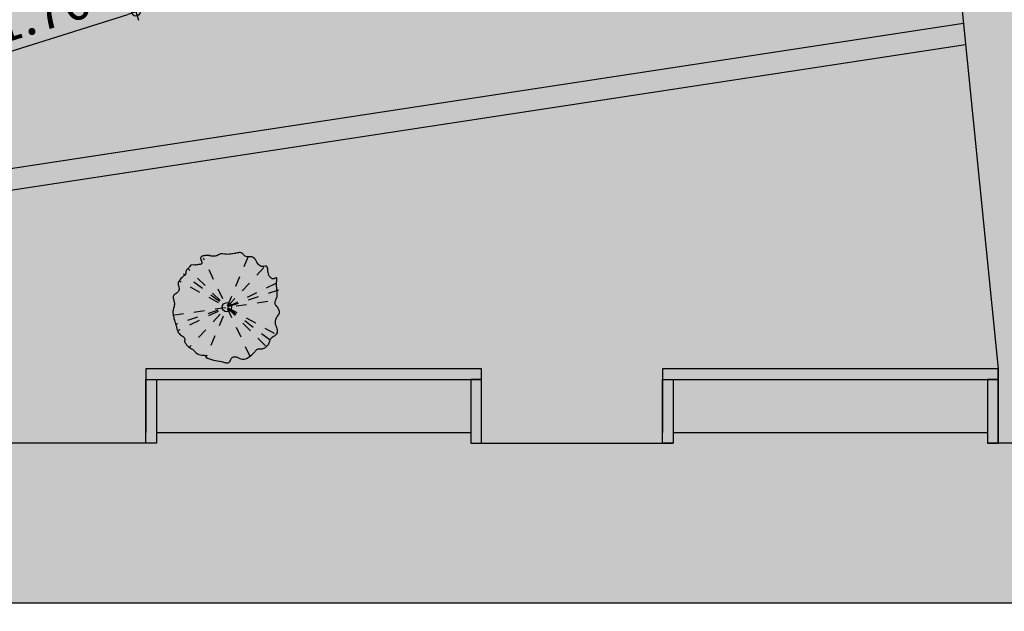
# Model space of a CAD drawing. Extents: x -90 to 86, y -404 to 67.
# Drawn here: x 34 to 43, y 3 to 9 of the extents above; entities that cross this region are included whole.
import ezdxf

# ---------------------------------------------------------------- set-up
doc = ezdxf.new("R2010")
doc.units = 0
doc.header["$MEASUREMENT"] = 0
doc.linetypes.add('HIDDEN2', pattern=[0.1875, 0.125, -0.0625])
doc.layers.get('0').update_dxf_attribs({"linetype": 'CONTINUOUS'})
doc.layers.get('DEFPOINTS').update_dxf_attribs({"linetype": 'CONTINUOUS'})
doc.layers.add('hachuras', color=7, linetype='CONTINUOUS')
doc.styles.get("Standard").update_dxf_attribs({"font": 'simplex.shx', "oblique": 10})
doc.dimstyles.get("Standard").update_dxf_attribs({"dimtxt": 0.18, "dimasz": 0.08, "dimexe": 0.08, "dimexo": 0.0625, "dimgap": 0.09, "dimtad": 1, "dimzin": 5, "dimdsep": 46, "dimtxsty": 'Standard', "dimblk1": 'ORIGIN', "dimblk2": 'ORIGIN', "dimsah": 1, "dimcen": 0.09, "dimclrd": 8, "dimclre": 8, "dimclrt": 1, "dimadec": 0, "dimazin": 0, "dimtfac": 1, "dimtdec": 4, "dimtmove": 0, "dimatfit": 3, "dimldrblk": 'ORIGIN', "dimfxl": 1, "dimtolj": 1, "dimtzin": 0, "dimarcsym": 0})

# ---------------------------------------------------------------- blocks, each defined once
blk = doc.blocks.new('_ORIGIN')
at = {"color": 0, "linetype": 'ByBlock'}
blk.add_line((0, 0), (-1, 0), dxfattribs=at)
blk.add_circle((0, 0), 0.5, dxfattribs=at)
blk = doc.blocks.new('*D12')
at = {"color": 8, "lineweight": -2, "transparency": 16777216}
for p, q in [((34.4472, 9.0605), (34.6215, 8.5072)), ((32.8257, 8.5498), (33, 7.9965)), ((33.0523, 8.0968), (34.5212, 8.5595))]:
    blk.add_line(p, q, dxfattribs=at)
at = {"layer": 'DEFPOINTS', "color": 0, "transparency": 16777216}
for p in [(34.4284, 9.1201), (32.807, 8.6094), (34.5975, 8.5835)]:
    blk.add_point(p, dxfattribs=at)
at = {"color": 8, "lineweight": -2, "transparency": 16777216, "xscale": 0.08, "yscale": 0.08, "zscale": 0.08}
for p, rotation in [((34.5975, 8.5835), 17.48393278870851), ((32.976, 8.0728), 197.4839327887085)]:
    blk.add_blockref('_ORIGIN', p, dxfattribs=dict(at, rotation=rotation))
at = {"color": 1, "transparency": 16777216, "insert": (33.7056, 8.5857), "char_height": 0.36, "attachment_point": 5, "rotation": 17.48393}
blk.add_mtext('\\A1;1.70', dxfattribs=at)
blk = doc.blocks.new('*D58')
at = {"color": 8, "lineweight": -2, "transparency": 16777216}
for p, q in [((53.4979, 9.5322), (53.4979, 0.0963)), ((2.2904, 1.7263), (2.2904, 0.0963)), ((2.3704, 0.1763), (53.4179, 0.1763))]:
    blk.add_line(p, q, dxfattribs=at)
at = {"layer": 'DEFPOINTS', "color": 0, "transparency": 16777216}
for p in [(53.4979, 9.5947), (2.2904, 1.7888), (53.4979, 0.1763)]:
    blk.add_point(p, dxfattribs=at)
at = {"color": 8, "lineweight": -2, "transparency": 16777216, "xscale": 0.08, "yscale": 0.08, "zscale": 0.08, "rotation": 180}
blk.add_blockref('_ORIGIN', (2.2904, 0.1763), dxfattribs=at)
at = {"color": 8, "lineweight": -2, "transparency": 16777216, "xscale": 0.08, "yscale": 0.08, "zscale": 0.08}
blk.add_blockref('_ORIGIN', (53.4979, 0.1763), dxfattribs=at)
at = {"color": 1, "transparency": 16777216, "insert": (27.8941, 0.4463), "char_height": 0.36, "attachment_point": 5}
blk.add_mtext('\\A1;51.21', dxfattribs=at)
blk = doc.blocks.new('jdjdjdkdd-flat-2')
at = {"color": 83, "linetype": 'HIDDEN2'}
for p, q in [((454848.467, 9200754.604), (454847.934, 9200756.578)), ((454848.108, 9200754.573), (454848.294, 9200756.61)), ((454848.909, 9200756.329), (454847.558, 9200754.919)), ((454847.634, 9200754.74), (454848.768, 9200756.442)), ((454847.746, 9200754.675), (454848.657, 9200756.507)), ((454847.287, 9200756.05), (454849.113, 9200755.13)), ((454847.178, 9200755.582), (454849.223, 9200755.597)), ((454847.185, 9200755.715), (454849.216, 9200755.465)), ((454847.19, 9200755.431), (454849.211, 9200755.748))]:
    blk.add_line(p, q, dxfattribs=at)
at = {"color": 114}
for points in [[(454849.046, 9200755.015, 0.021605), (454849.115, 9200755.071, 0.049965), (454849.149, 9200755.106, 0.05283), (454849.159, 9200755.123, 0.086371), (454849.163, 9200755.139, 0.177859), (454849.157, 9200755.162, 0.080036), (454849.143, 9200755.176, 0.02876), (454849.113, 9200755.195, -0.023592), (454849.093, 9200755.208, -0.08268), (454849.08, 9200755.221, -0.261412), (454849.077, 9200755.24, -0.076384), (454849.084, 9200755.252, -0.033404), (454849.099, 9200755.269, 0.020587), (454849.125, 9200755.295, 0.01216), (454849.138, 9200755.311, -0.078973), (454849.161, 9200755.333, 0.053643), (454849.206, 9200755.366, 0.120283), (454849.22, 9200755.386, 0.09584), (454849.221, 9200755.4, 0.017274), (454849.217, 9200755.432, -0.09278), (454849.219, 9200755.453, 0.013767), (454849.229, 9200755.483, 0.119458), (454849.229, 9200755.503, 0.07103), (454849.222, 9200755.522, 0.014673), (454849.205, 9200755.55, -0.051791), (454849.196, 9200755.569, -0.088203), (454849.193, 9200755.589, -0.048806), (454849.196, 9200755.61, 0.008834), (454849.207, 9200755.652, 0.026096), (454849.209, 9200755.673, 0.025856), (454849.21, 9200755.714, 0.034285), (454849.208, 9200755.767, 0.163392), (454849.192, 9200755.803, 0.03961), (454849.177, 9200755.817, 0.014098), (454849.151, 9200755.837, -0.04356), (454849.126, 9200755.858, -0.228846), (454849.102, 9200755.926, -0.043834), (454849.106, 9200755.947, -0.008436), (454849.12, 9200755.989, 0.038317), (454849.125, 9200756.009, 0.077293), (454849.125, 9200756.028, 0.089188), (454849.119, 9200756.046, 0.075372), (454849.099, 9200756.071, 0.028167), (454849.073, 9200756.093, -0.009358), (454849.04, 9200756.119, -0.10386), (454849.001, 9200756.166, -0.027699), (454848.984, 9200756.204, 0.015658), (454848.968, 9200756.243, 0.073645), (454848.933, 9200756.296, 0.037459), (454848.888, 9200756.339, 0.013994), (454848.855, 9200756.366, 0.00972), (454848.754, 9200756.438, -0.014791), (454848.687, 9200756.49, 0.053178), (454848.643, 9200756.517, 0.139787), (454848.549, 9200756.533, -0.017896), (454848.504, 9200756.528, -0.062975), (454848.484, 9200756.53, -0.173915), (454848.46, 9200756.545, -0.037072), (454848.441, 9200756.572, 0.086809), (454848.424, 9200756.591, 0.101876), (454848.411, 9200756.597, 0.041629), (454848.39, 9200756.6, 0.150139), (454848.289, 9200756.619, 0.011703), (454848.246, 9200756.612, -0.055707), (454848.204, 9200756.609, -0.026334), (454848.183, 9200756.611, 0.030061), (454848.131, 9200756.62, 0.191381), (454848.021, 9200756.588, -0.021139), (454847.994, 9200756.568, -0.066225), (454847.976, 9200756.559, -0.115546), (454847.958, 9200756.558, -0.069521), (454847.939, 9200756.564, -0.035053), (454847.909, 9200756.58)], [(454847.655, 9200756.457, 0.025922), (454847.585, 9200756.427, 0.043284), (454847.557, 9200756.409, 0.108631), (454847.534, 9200756.384, 0.169154), (454847.53, 9200756.352, 0.02026), (454847.542, 9200756.306, -0.250967), (454847.528, 9200756.249, -0.072743), (454847.504, 9200756.227, -0.115972), (454847.443, 9200756.204, 0.066398), (454847.398, 9200756.195, 0.193066), (454847.311, 9200756.11, 0.043589), (454847.296, 9200756.066, 0.034935), (454847.274, 9200755.947, 0.008479), (454847.27, 9200755.883, -0.098015), (454847.262, 9200755.855, -0.066075), (454847.254, 9200755.843, -0.0581), (454847.216, 9200755.815, 0.150674), (454847.177, 9200755.769, 0.042235), (454847.167, 9200755.739, 0.044883), (454847.157, 9200755.677, 0.109946), (454847.166, 9200755.618, -0.036917), (454847.181, 9200755.574, -0.114108), (454847.181, 9200755.513, -0.029357), (454847.167, 9200755.466, 0.02249), (454847.158, 9200755.436, 0.063055), (454847.154, 9200755.406, 0.157205), (454847.168, 9200755.366, 0.056826), (454847.189, 9200755.343, 0.045808), (454847.228, 9200755.315, -0.021617), (454847.279, 9200755.282, -0.150949), (454847.332, 9200755.209, -0.063199), (454847.342, 9200755.163, -0.007412), (454847.346, 9200755.115, 0.046049), (454847.351, 9200755.086, 0.130479), (454847.372, 9200755.049, 0.088174), (454847.411, 9200755.021, 0.042157), (454847.442, 9200755.01, 0.000208), (454847.489, 9200754.998, -0.080159), (454847.522, 9200754.984, -0.084862), (454847.537, 9200754.969, -0.066591), (454847.55, 9200754.944, -0.029131), (454847.564, 9200754.898, 0.046768), (454847.58, 9200754.852, 0.075859), (454847.605, 9200754.814, -0.032126), (454847.666, 9200754.744, 0.02938), (454847.686, 9200754.722, -0.010542), (454847.717, 9200754.693, -0.060113), (454847.75, 9200754.65, 0.018413), (454847.782, 9200754.599, 0.086102), (454847.796, 9200754.583, 0.193528), (454847.804, 9200754.58, 0.221308), (454847.811, 9200754.586, 0.047994), (454847.821, 9200754.606, -0.118177), (454847.839, 9200754.634, -0.167268), (454847.874, 9200754.648, -0.061448), (454847.899, 9200754.646, -0.147086), (454847.99, 9200754.6, -0.007509), (454848.031, 9200754.554, 0.073197), (454848.063, 9200754.528, 0.086818), (454848.076, 9200754.523, 0.184182), (454848.094, 9200754.528, 0.053629), (454848.105, 9200754.537, -0.023396), (454848.14, 9200754.573, -0.144045), (454848.184, 9200754.593, -0.102238), (454848.232, 9200754.591, -0.076192), (454848.275, 9200754.573, 0.17279), (454848.382, 9200754.549, 0.149331), (454848.438, 9200754.574, -0.003106), (454848.461, 9200754.594, -0.092164), (454848.501, 9200754.616, -0.084293), (454848.532, 9200754.621, -0.031791), (454848.563, 9200754.618, 0.033764), (454848.594, 9200754.615, 0.169553), (454848.634, 9200754.627, 0.052154), (454848.658, 9200754.648, 0.01025), (454848.711, 9200754.709, -0.027377), (454848.774, 9200754.775, -0.06549), (454848.874, 9200754.844, 0.076756), (454848.904, 9200754.867, 0.059973), (454848.917, 9200754.886, 0.002339), (454848.936, 9200754.928, -0.102182), (454848.972, 9200754.975, -0.046405), (454849.01, 9200755.003, -0.019937), (454849.066, 9200755.033)]]:
    blk.add_lwpolyline(points, format="xyb", dxfattribs=at)
blk.add_circle((454848.201, 9200755.59), 0.0867)
blk.add_arc((454848.201, 9200755.591), 1.023, 105.1245, 122.211, dxfattribs=at)

msp = doc.modelspace()

# ---------------------------------------------------------------- hatches: boundary and pattern name
at = {"layer": 'hachuras', "transparency": 33554577}
h = msp.add_hatch(dxfattribs=at)
h.set_pattern_fill('HONEY', color=249)
h.set_pattern_definition([(0, (-20.78536, 363.49765), (0.1875, 0.108253175), [0.125, -0.25]), (120, (-20.78536, 363.49765), (-0.1875, 0.108253175), [0.125, -0.25]), (60, (-20.78536, 363.49765), (4e-17, 0.21650635), [-0.25, 0.125])])
h.paths.add_polyline_path([(46.4382, 15.2097, -0.371754), (53.0211, 11.8015, 0.419303), (44.2061, 16.6034), (22.2692, 9.6935, -0.076436), (19.2648, 9.2315), (6.8618, 9.2315, 0.319384), (2.4766, 5.9961, -0.29315), (4.3781, 7.2315), (20.3412, 7.2315, 0.076436), (21.8434, 7.4625)])
h = msp.add_hatch(dxfattribs=at)
h.set_pattern_fill('HONEY', color=249)
h.paths.add_polyline_path([(4.3781, 7.2315, 1), (4.4028, 3.0315), (47.2815, 3.0315, 0.488744), (53.3025, 10.8791, 0.420989), (46.4382, 15.2097), (21.8434, 7.4625, -0.076436), (20.3412, 7.2315)])
h.paths.add_polyline_path([(21.3407, 5.7315), (21.4361, 5.7616), (21.4661, 5.6662), (24.1368, 6.5074), (24.1067, 6.6028), (24.2021, 6.6329), (29.6399, 8.3457), (29.6699, 8.2503), (32.5313, 9.1516), (32.5013, 9.247), (32.5967, 9.2771), (34.3135, 9.8179), (34.3435, 9.7225), (37.1573, 10.6088), (37.1272, 10.7041), (37.2226, 10.7342), (38.8441, 11.2449), (38.9394, 11.275), (38.9695, 11.1796), (41.7832, 12.0659), (41.7532, 12.1613), (41.8485, 12.1913), (43.5654, 12.7321), (43.6608, 12.7621), (43.6908, 12.6668), (46.5045, 13.5531), (46.4745, 13.6484), (46.5698, 13.6785), (46.822, 13.7579, -0.31145), (49.3099, 12.3121), (49.373, 12.02), (49.3941, 11.9223), (49.2964, 11.9012), (49.9087, 9.0666), (50.0065, 9.0877), (50.0276, 8.9899), (50.2259, 8.072, -0.449678), (48.0624, 4.5315), (47.6907, 4.5315), (47.5907, 4.5315), (47.5907, 4.6315), (44.5907, 4.6315), (44.5907, 4.5315), (44.4907, 4.5315), (42.5907, 4.5315), (42.5907, 4.6315), (39.6407, 4.6315), (39.6407, 4.5315), (39.5407, 4.5315), (37.7407, 4.5315), (37.7407, 4.6315), (34.7907, 4.6315), (34.7907, 4.5315), (34.6907, 4.5315), (32.8907, 4.5315), (32.8907, 4.6315), (29.7907, 4.6315), (29.7907, 4.5315), (29.6907, 4.5315), (4.403, 4.5315, -1), (4.3781, 5.7315), (5.7907, 5.7315), (5.8907, 5.7315), (5.8907, 5.6315), (8.8407, 5.6315), (8.8407, 5.7315), (8.9407, 5.7315), (16.4407, 5.7315), (16.5407, 5.7315), (16.5407, 5.6315), (19.3407, 5.6315), (19.3407, 5.7315), (19.4407, 5.7315)], flags=16)
h.paths.add_polyline_path([(19.4407, 5.5315), (21.4037, 5.5315), (21.521, 5.1593), (24.3824, 6.0606), (24.2622, 6.4421), (25.4907, 6.8291), (25.4907, 4.7315), (13.8407, 4.7315), (13.8407, 5.5315), (16.4407, 5.5315), (16.4407, 5.1315), (19.4407, 5.1315)], flags=0)
h.paths.add_polyline_path([(24.9216, 5.9574), (25.3216, 5.9574), (25.3216, 5.5574), (24.9216, 5.5574)], flags=0)
h.paths.add_polyline_path([(25.1925, 5.7574, -1), (25.0506, 5.7574, -1)], flags=0)
h.paths.add_polyline_path([(10.6407, 4.7315), (4.4007, 4.7315, -1), (4.3804, 5.5315), (5.7907, 5.5315), (5.7907, 5.1315), (8.9407, 5.1315), (8.9407, 5.5315), (10.6407, 5.5315)], flags=0)
h.paths.add_polyline_path([(28.7907, 7.8685), (29.6046, 8.1249), (29.7248, 7.7434), (32.7769, 8.7048), (32.6567, 9.0863), (34.2782, 9.597), (34.3984, 9.2155), (37.4029, 10.1619), (37.2827, 10.5434), (38.9041, 11.0542), (39.0243, 10.6727), (42.0288, 11.619), (41.9086, 12.0006), (43.6255, 12.5413), (43.7456, 12.1598), (46.7501, 13.1062), (46.6299, 13.4877), (46.8598, 13.5601, -0.306191), (49.1194, 12.247), (49.1775, 11.9778), (48.7865, 11.8933), (49.4411, 8.8632), (49.8321, 8.9477), (50.0322, 8.0214, -0.448605), (48.0443, 4.7315), (47.6907, 4.7315), (47.6907, 5.1315), (44.4907, 5.1315), (44.4907, 4.7315), (42.6907, 4.7315), (42.6907, 5.1315), (39.5407, 5.1315), (39.5407, 4.7315), (37.8407, 4.7315), (37.8407, 5.1315), (34.6907, 5.1315), (34.6907, 4.7315), (32.9907, 4.7315), (32.9907, 5.1315), (29.6907, 5.1315), (29.6907, 4.7315), (28.7907, 4.7315)], flags=0)
h.paths.add_polyline_path([(43.4617, 8.9628), (43.8597, 9.0028), (43.8997, 8.6048), (43.5017, 8.5648)], flags=0)
h.paths.add_polyline_path([(43.7516, 8.7838, -1), (43.6098, 8.7838, -1)], flags=0)
at = {"layer": 'hachuras'}
h = msp.add_hatch(dxfattribs=at)
h.set_pattern_fill('AR-SAND', color=25, scale=0.25)
h.set_pattern_definition([(37.5, (-20.78536, 363.49765), (-0.01574834, 0.48170594), [0, -0.38, 0, -0.425, 0, -0.40625]), (7.5, (-20.78536, 363.49765), (0.4424442, 0.7055365), [0, -0.205, 0, -0.3425, 0, -0.13125]), (327.5, (-21.09286, 363.49765), (0.77853547, 0.00141476), [0, -0.125, 0, -0.45, 0, -0.5875]), (317.5, (-21.09286, 363.49765), (0.7515317, 0.2194189), [0, -0.0625, 0, -0.295, 0, -0.3375])])
h.paths.add_polyline_path([(42.2858, 8.2629), (28.7907, 6.2028), (28.7907, 4.7315), (29.6907, 4.7315), (29.6907, 5.1315), (29.6907, 5.2315), (32.9907, 5.2315), (32.9907, 4.7315), (34.6907, 4.7315), (34.6907, 5.1315), (34.6907, 5.2315), (37.8407, 5.2315), (37.8407, 4.7315), (39.5407, 4.7315), (39.5407, 5.1315), (39.5407, 5.2315), (42.5902, 5.2315)])
h.paths.add_polyline_path([(41.9614, 11.493), (39.0544, 10.5773), (38.9041, 11.0542), (37.2827, 10.5434), (37.4329, 10.0665), (34.4284, 9.1201), (34.2782, 9.597), (32.6567, 9.0863), (32.7769, 8.7048), (32.807, 8.6094), (29.7548, 7.648), (29.6046, 8.1249), (28.7907, 7.8685), (28.7907, 6.4051), (42.2658, 8.4621)])
h.paths.add_polyline_path([(48.6888, 11.8722), (49.1775, 11.9778), (49.1194, 12.247, 0.306191), (46.8598, 13.5601), (46.6299, 13.4877), (46.7802, 13.0108), (43.7757, 12.0644), (43.7456, 12.1598), (43.6255, 12.5413), (42.004, 12.0306), (42.1542, 11.5537), (42.7653, 5.4891, -0.025198), (42.7907, 4.9861), (42.7907, 4.7315), (44.4907, 4.7315), (44.4907, 5.1315), (44.4907, 5.2315), (47.6907, 5.2315), (47.6907, 4.7315), (48.0443, 4.7315, 0.397263), (50.1267, 7.5838), (49.8321, 8.9477), (49.4411, 8.8632), (49.3434, 8.8421)])
h.paths.add_polyline_path([(43.8597, 9.0028), (43.8997, 8.6048), (43.5017, 8.5648), (43.4617, 8.9628)], flags=16)
h.paths.add_polyline_path([(43.7516, 8.7838, -1), (43.6098, 8.7838, -1)], flags=0)
h = msp.add_hatch(color=9, dxfattribs=at)
h.dxf.hatch_style = 1
h.paths.add_polyline_path([(8.8407, 5.6315), (5.8907, 5.6315), (5.8907, 5.1315), (8.8407, 5.1315)])
h.paths.add_polyline_path([(19.3407, 5.6315), (16.5407, 5.6315), (16.5407, 5.1315), (19.3407, 5.1315)])
h.paths.add_polyline_path([(24.287, 6.0305), (24.1368, 6.5074), (21.4661, 5.6662), (21.6163, 5.1893)])
h.paths.add_polyline_path([(32.5313, 9.1516), (29.6699, 8.2503), (29.8201, 7.7734), (32.6815, 8.6747)])
h.paths.add_polyline_path([(37.3075, 10.1319), (37.1573, 10.6088), (34.3435, 9.7225), (34.4938, 9.2456)])
h.paths.add_polyline_path([(41.9334, 11.589), (41.7832, 12.0659), (38.9695, 11.1796), (39.1197, 10.7027)])
h.paths.add_polyline_path([(49.2964, 11.9012), (48.8076, 11.7956), (49.42, 8.961), (49.9087, 9.0666)])
h.paths.add_polyline_path([(47.5907, 5.1315), (44.5907, 5.1315), (44.5907, 4.6315), (47.5907, 4.6315)])
h.paths.add_polyline_path([(42.5907, 5.1315), (39.6407, 5.1315), (39.6407, 4.6315), (42.5907, 4.6315)])
h.paths.add_polyline_path([(37.7407, 5.1315), (34.7907, 5.1315), (34.7907, 4.6315), (37.7407, 4.6315)])
h.paths.add_polyline_path([(32.8907, 5.1315), (29.7907, 5.1315), (29.7907, 4.6315), (32.8907, 4.6315)])
h = msp.add_hatch(color=8, dxfattribs=at)
h.dxf.hatch_style = 1
h.paths.add_polyline_path([(44.4907, 4.7315), (42.7907, 4.7315), (42.7907, 4.5315), (44.4907, 4.5315)])
h.paths.add_polyline_path([(42.1542, 11.5537), (42.004, 12.0306), (41.9086, 12.0006), (42.0588, 11.5237), (41.9614, 11.493), (42.5902, 5.2315), (42.6907, 5.2315), (42.6907, 4.7315), (42.7907, 4.7315), (42.7907, 4.9861, 0.025198), (42.7653, 5.4891)])
h.paths.add_polyline_path([(42.7907, 4.7315), (42.6907, 4.7315), (42.6907, 4.5315), (42.7907, 4.5315)])
h = msp.add_hatch(color=8, dxfattribs=at)
h.dxf.hatch_style = 1
h.paths.add_polyline_path([(42.2858, 8.2629), (42.2658, 8.4621), (28.7907, 6.4051), (28.7907, 6.2028)])
h = msp.add_hatch(color=8, dxfattribs=at)
h.dxf.hatch_style = 1
h.paths.add_polyline_path([(34.7907, 5.1315), (34.6907, 5.1315), (34.6907, 4.5315), (34.7907, 4.5315)])
h.paths.add_polyline_path([(37.8407, 5.2315), (34.6907, 5.2315), (34.6907, 5.1315), (37.8407, 5.1315)])
h.paths.add_polyline_path([(37.8407, 5.1315), (37.7407, 5.1315), (37.7407, 4.5315), (37.8407, 4.5315)])
h = msp.add_hatch(color=8, dxfattribs=at)
h.dxf.hatch_style = 1
h.paths.add_polyline_path([(39.6407, 5.1315), (39.5407, 5.1315), (39.5407, 4.5315), (39.6407, 4.5315)])
h.paths.add_polyline_path([(42.6907, 5.2315), (39.5407, 5.2315), (39.5407, 5.1315), (42.6907, 5.1315)])
h.paths.add_polyline_path([(42.6907, 5.1315), (42.5907, 5.1315), (42.5907, 4.5315), (42.6907, 4.5315)])
h = msp.add_hatch(color=8, dxfattribs=at)
h.dxf.hatch_style = 1
h.paths.add_polyline_path([(34.6907, 4.7315), (32.9907, 4.7315), (32.9907, 4.5315), (34.6907, 4.5315)])
h.paths.add_polyline_path([(39.5407, 4.7315), (37.8407, 4.7315), (37.8407, 4.6315), (37.8407, 4.5315), (39.5407, 4.5315)])

# ---------------------------------------------------------------- linework, layer by layer
for p, q in [((42.0588, 11.5237), (42.6907, 5.2315)), ((28.5907, 6.3745), (42.3648, 8.4772)), ((28.5907, 6.1722), (42.3848, 8.278)), ((34.7907, 4.5315), (32.8907, 4.5315)), ((37.7407, 4.5315), (39.6407, 4.5315)), ((44.4907, 4.5315), (42.5907, 4.5315)), ((47.2815, 3.0315), (4.3781, 3.0315))]:
    msp.add_line(p, q)
for points in [[(37.8407, 5.2315), (34.6907, 5.2315), (34.6907, 5.1315), (37.8407, 5.1315)], [(42.6907, 5.2315), (39.5407, 5.2315), (39.5407, 5.1315), (42.6907, 5.1315)], [(34.6907, 5.1315), (34.7907, 5.1315), (34.7907, 4.5315), (34.6907, 4.5315)], [(37.8407, 5.1315), (37.7407, 5.1315), (37.7407, 4.5315), (37.8407, 4.5315)], [(39.5407, 5.1315), (39.6407, 5.1315), (39.6407, 4.5315), (39.5407, 4.5315)], [(42.6907, 5.1315), (42.5907, 5.1315), (42.5907, 4.5315), (42.6907, 4.5315)]]:
    msp.add_lwpolyline(points, close=True)
for points in [[(37.8407, 4.6315), (37.8407, 5.2315), (34.6907, 5.2315), (34.6907, 4.6315)], [(42.6907, 4.6315), (42.6907, 5.2315), (39.5407, 5.2315), (39.5407, 4.6315)], [(34.7907, 4.6315), (37.7407, 4.6315)], [(39.6407, 4.6315), (42.5907, 4.6315)]]:
    msp.add_lwpolyline(points)
msp.add_line((42.6907, 5.2315), (42.6907, 4.5315), dxfattribs=at)

# ---------------------------------------------------------------- block references
at = {"xscale": 0.5, "yscale": 0.5, "zscale": 0.5, "rotation": 142.1651498776932}
msp.add_blockref('jdjdjdkdd-flat-2', (3001465.3981, 3493802.576), dxfattribs=at)

# ---------------------------------------------------------------- dimensions: what is measured, and where the dimension line sits
dim = msp.add_linear_dim(base=(53.4979, 0.1763), p1=(2.2904, 1.7888), p2=(53.4979, 9.5947), dimstyle='Standard', override={"dimtxt": 0.36})
dim.commit()
dim.dimension.update_dxf_attribs({"geometry": '*D58', "text_midpoint": (27.8941, 0.4463)})
dim = msp.add_linear_dim(base=(34.5975, 8.5835), p1=(32.807, 8.6094), p2=(34.4284, 9.1201), angle=17.48393, dimstyle='Standard', override={"dimtxt": 0.36})
dim.commit()
dim.dimension.update_dxf_attribs({"geometry": '*D12', "text_midpoint": (33.7056, 8.5857)})

doc.saveas('drawing.dxf')
